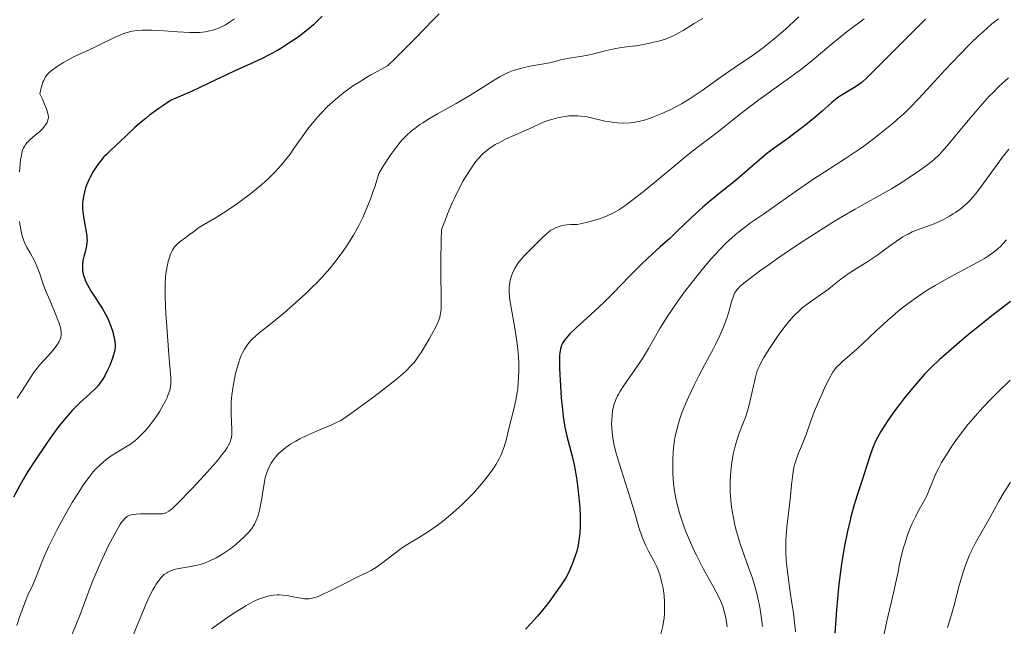
# Model space of a CAD drawing. Units: metres. Extents: x 668396 to 671895, y 4749002 to 4751400.
# Drawn here: x 668490 to 668631, y 4750505 to 4750592 of the extents above; entities that cross this region are included whole.
import ezdxf

# ---------------------------------------------------------------- set-up
doc = ezdxf.new("R2010")
doc.units = ezdxf.units.M
doc.header["$MEASUREMENT"] = 0
doc.layers.add('Curva de nivel directora', color=30, linetype='Continuous', lineweight=30)
doc.layers.add('Curva de nivel intermedia', color=30, linetype='Continuous', lineweight=0)

msp = doc.modelspace()

# ---------------------------------------------------------------- linework, layer by layer
at = {"layer": 'Curva de nivel directora', "color": 30, "linetype": 'Continuous', "lineweight": 30, "flags": 128}
for points, elevation in [([(668533.66, 4750592.31), (668532.83, 4750591.46), (668532.4, 4750591.06), (668531.53, 4750590.32), (668530.65, 4750589.63), (668530.06, 4750589.2), (668528.88, 4750588.41), (668527.72, 4750587.68), (668527.14, 4750587.34), (668526.26, 4750586.85), (668524.88, 4750586.15), (668523.4, 4750585.47), (668521.14, 4750584.46), (668519.85, 4750583.86), (668518.41, 4750583.17), (668516.24, 4750582.12), (668515.03, 4750581.55), (668513.04, 4750580.67), (668511.95, 4750580.22), (668510.81, 4750579.46), (668510.13, 4750578.98), (668508.94, 4750578.1), (668508.43, 4750577.7), (668507.52, 4750576.95), (668506.77, 4750576.28), (668505.53, 4750575.12), (668503.31, 4750573.08), (668502.69, 4750572.45), (668502.39, 4750572.14), (668501.89, 4750571.55), (668501.66, 4750571.24), (668501.32, 4750570.77), (668500.85, 4750570.03), (668500.42, 4750569.25), (668500.23, 4750568.84), (668499.91, 4750568.08), (668499.77, 4750567.69), (668499.59, 4750567.1), (668499.45, 4750566.49), (668499.4, 4750566.18), (668499.32, 4750565.55), (668499.31, 4750565.23), (668499.31, 4750564.75), (668499.35, 4750564.26), (668499.5, 4750563.29), (668499.87, 4750561.42), (668499.94, 4750560.83), (668499.96, 4750560.55), (668499.97, 4750560.15)], 950), ([(668620.1, 4750591.86), (668617.72, 4750589.53), (668614.4, 4750586.18), (668613.02, 4750584.79), (668611.61, 4750583.42), (668610.99, 4750582.86), (668610.66, 4750582.6), (668610.05, 4750582.19), (668608.38, 4750581.19), (668607.49, 4750580.58), (668606.61, 4750579.88), (668605.33, 4750578.73), (668604.54, 4750578.06), (668603.16, 4750576.92), (668602.17, 4750576.15), (668600.34, 4750574.79), (668598.38, 4750573.41), (668597.32, 4750572.59), (668592.76, 4750568.68), (668591.2, 4750567.43), (668589.19, 4750565.81), (668588.16, 4750564.93), (668586.56, 4750563.45), (668584.43, 4750561.4), (668583.44, 4750560.47), (668582.08, 4750559.24), (668580.31, 4750557.66), (668579.34, 4750556.74), (668577.72, 4750555.09), (668575.3, 4750552.6), (668574.04, 4750551.34), (668572.16, 4750549.59), (668569.97, 4750547.61), (668569.15, 4750546.82), (668568.83, 4750546.49), (668568.36, 4750545.92), (668568.06, 4750545.46), (668567.94, 4750545.18), (668567.88, 4750545), (668567.8, 4750544.65), (668567.71, 4750544.07), (668567.67, 4750543.72), (668567.65, 4750543.1), (668567.66, 4750541.86), (668567.73, 4750540.17)], 975), ([(668499.97, 4750560.15), (668499.95, 4750559.89), (668499.89, 4750559.4), (668499.74, 4750558.71), (668499.51, 4750557.89), (668499.42, 4750557.51), (668499.36, 4750557.24), (668499.3, 4750556.72), (668499.3, 4750556.23), (668499.33, 4750555.92), (668499.44, 4750555.3), (668499.64, 4750554.67), (668499.77, 4750554.34), (668500.03, 4750553.81), (668500.57, 4750552.87), (668502.13, 4750550.49), (668502.64, 4750549.62), (668502.86, 4750549.18), (668503.07, 4750548.75), (668503.4, 4750547.91), (668503.65, 4750547.11), (668503.78, 4750546.62), (668503.93, 4750545.75), (668503.98, 4750545.2), (668503.98, 4750544.95), (668503.93, 4750544.46), (668503.86, 4750544.12), (668503.61, 4750543.31), (668503.22, 4750542.27), (668502.96, 4750541.69), (668502.5, 4750540.79), (668502.13, 4750540.18), (668501.92, 4750539.89), (668501.59, 4750539.46), (668501.24, 4750539.05), (668500.44, 4750538.26), (668499.85, 4750537.73), (668499, 4750536.96), (668498.55, 4750536.53), (668497.85, 4750535.82), (668497.49, 4750535.43), (668496.94, 4750534.8), (668495.81, 4750533.38), (668494.68, 4750531.86), (668493.97, 4750530.84), (668492.68, 4750528.92), (668491.51, 4750527.08), (668490.83, 4750525.95), (668490.39, 4750525.17), (668489.46, 4750523.42)], 950), ([(668632.24, 4750551.42), (668629.59, 4750549.36), (668627.55, 4750547.75), (668626.48, 4750546.88), (668624.88, 4750545.55), (668622.69, 4750543.66), (668622.05, 4750543.08), (668620.93, 4750542.01), (668619.94, 4750541.01), (668619.34, 4750540.36), (668618.2, 4750539.04), (668617.05, 4750537.62), (668616.49, 4750536.9), (668615.67, 4750535.81), (668614.57, 4750534.24), (668614.25, 4750533.75), (668613.68, 4750532.83), (668613.2, 4750531.96), (668612.93, 4750531.42), (668612.47, 4750530.38), (668612.08, 4750529.27), (668611.64, 4750527.82), (668611.41, 4750527.06), (668610.99, 4750525.84), (668610.27, 4750523.72), (668609.85, 4750522.31), (668609.44, 4750520.8), (668609.23, 4750519.95), (668608.91, 4750518.56), (668608.44, 4750516.2), (668608.14, 4750514.45), (668608, 4750513.51), (668607.81, 4750512.05), (668607.63, 4750510.5), (668607.34, 4750507.25), (668607.11, 4750503.96)], 1000), ([(668567.73, 4750540.17), (668567.91, 4750537.62), (668568.02, 4750536.4), (668568.18, 4750534.97), (668568.27, 4750534.33), (668568.42, 4750533.44), (668568.7, 4750532.16), (668569.46, 4750529.3), (668569.74, 4750528.03), (668569.88, 4750527.3), (668570.12, 4750525.83), (668570.24, 4750525.03), (668570.39, 4750523.79), (668570.56, 4750521.89), (668570.62, 4750520.64), (668570.63, 4750520.04), (668570.61, 4750519.18), (668570.56, 4750518.38), (668570.51, 4750517.87), (668570.38, 4750516.93), (668570.3, 4750516.5), (668570.11, 4750515.71), (668569.9, 4750515), (668569.48, 4750513.82), (668569.1, 4750512.91), (668568.9, 4750512.5), (668568.55, 4750511.88), (668567.81, 4750510.74), (668566.86, 4750509.4), (668566.3, 4750508.64), (668565.41, 4750507.48), (668564.5, 4750506.36), (668564.04, 4750505.85), (668563.61, 4750505.37), (668562.76, 4750504.54)], 975)]:
    msp.add_lwpolyline(points, dxfattribs=dict(at, elevation=elevation))
at = {"layer": 'Curva de nivel intermedia', "color": 30, "linetype": 'Continuous', "lineweight": 0, "flags": 128}
for points, elevation in [([(668550.41, 4750592.62), (668549.38, 4750591.59), (668548.44, 4750590.6), (668546.85, 4750588.94), (668545.85, 4750587.94), (668544.06, 4750586.18), (668543.01, 4750585.19)], 955), ([(668521.09, 4750591.92), (668520.39, 4750591.42), (668519.74, 4750591.01), (668519.42, 4750590.84), (668518.93, 4750590.61), (668518.41, 4750590.41), (668518.14, 4750590.32), (668517.34, 4750590.12), (668516.88, 4750590.04), (668516.11, 4750589.96), (668515.2, 4750589.93), (668514.68, 4750589.94), (668512.91, 4750590.03), (668510.36, 4750590.22), (668509.19, 4750590.29), (668508.27, 4750590.3), (668507.86, 4750590.29), (668507.27, 4750590.25), (668506.44, 4750590.13), (668506.04, 4750590.04), (668505.24, 4750589.79), (668504.83, 4750589.64), (668503.98, 4750589.27), (668501.37, 4750587.98), (668500.1, 4750587.38), (668498.48, 4750586.64), (668497.71, 4750586.26), (668496.62, 4750585.67), (668495.96, 4750585.26), (668495.55, 4750584.98), (668494.82, 4750584.44), (668494.42, 4750584.09), (668494.24, 4750583.89), (668493.99, 4750583.54), (668493.77, 4750583.1), (668493.66, 4750582.84), (668493.46, 4750582.2), (668493.36, 4750581.82), (668493.22, 4750581.16), (668493.62, 4750580.3), (668493.84, 4750579.8), (668494.16, 4750579), (668494.27, 4750578.68), (668494.4, 4750578.16), (668494.44, 4750577.79), (668494.42, 4750577.59), (668494.32, 4750577.26), (668494.24, 4750577.08), (668494.04, 4750576.74), (668493.79, 4750576.4), (668493.59, 4750576.17), (668493.14, 4750575.73), (668492.56, 4750575.23), (668491.78, 4750574.57), (668491.42, 4750574.23), (668491.15, 4750573.92), (668491.04, 4750573.74), (668490.88, 4750573.45), (668490.74, 4750573.1)], 945), ([(668588.19, 4750591.94), (668586.95, 4750591.23), (668585.35, 4750590.26), (668584.64, 4750589.84), (668584.32, 4750589.66), (668583.74, 4750589.37), (668583.18, 4750589.13), (668582.81, 4750589), (668582, 4750588.77), (668580.53, 4750588.42), (668579.75, 4750588.25), (668578.61, 4750588.06), (668577.58, 4750587.93), (668576.24, 4750587.77), (668575.49, 4750587.63), (668574.2, 4750587.33), (668572.36, 4750586.86), (668571.49, 4750586.66), (668570.33, 4750586.45), (668569.05, 4750586.29), (668568.52, 4750586.2), (668567.81, 4750586.03), (668566.84, 4750585.76), (668566.24, 4750585.62), (668565.12, 4750585.41), (668563.42, 4750585.11), (668562.58, 4750584.93), (668561.53, 4750584.66), (668561.03, 4750584.5), (668560.29, 4750584.22), (668559.54, 4750583.86), (668559.15, 4750583.65), (668557.9, 4750582.9), (668555.94, 4750581.64), (668554.79, 4750580.93), (668552.84, 4750579.8), (668550.19, 4750578.31), (668549.03, 4750577.64), (668548.07, 4750577.04), (668547.65, 4750576.76), (668546.91, 4750576.22), (668546.47, 4750575.87), (668545.66, 4750575.13), (668545.12, 4750574.57), (668544.83, 4750574.24), (668544.35, 4750573.65), (668543.5, 4750572.47), (668542.41, 4750570.8), (668541.76, 4750569.74), (668541.24, 4750568), (668540.87, 4750566.93), (668540.62, 4750566.24), (668540.12, 4750564.95)], 960), ([(668611.29, 4750591.93), (668609.04, 4750590.23), (668607.9, 4750589.33), (668606.25, 4750587.96), (668603.83, 4750585.93), (668602.36, 4750584.77), (668599.74, 4750582.83), (668596.22, 4750580.29), (668594.8, 4750579.26), (668593.37, 4750578.17), (668592.13, 4750577.15), (668591.44, 4750576.6), (668590.02, 4750575.51), (668587.38, 4750573.49), (668585.8, 4750572.23), (668583.16, 4750570.07), (668579.61, 4750567.14), (668578.01, 4750565.88), (668577.15, 4750565.24), (668576.74, 4750564.95), (668576.13, 4750564.55), (668575.5, 4750564.19), (668575.17, 4750564.02), (668574.49, 4750563.7), (668574.12, 4750563.55), (668573.54, 4750563.33), (668572.68, 4750563.06), (668572.21, 4750562.93), (668571.46, 4750562.73), (668570.18, 4750562.45), (668569.25, 4750562.45), (668568.7, 4750562.41), (668568.36, 4750562.36), (668567.75, 4750562.22), (668567.34, 4750562.09), (668567.09, 4750561.99), (668566.64, 4750561.76), (668566.43, 4750561.64), (668566.06, 4750561.37), (668565.72, 4750561.08), (668565.1, 4750560.49), (668563.29, 4750558.7), (668562.58, 4750557.96), (668562.03, 4750557.33), (668561.74, 4750556.95), (668561.57, 4750556.71), (668561.28, 4750556.24), (668561.03, 4750555.75), (668560.91, 4750555.5), (668560.76, 4750555.1), (668560.58, 4750554.46), (668560.47, 4750553.82), (668560.44, 4750553.46), (668560.44, 4750552.83), (668560.49, 4750552.06), (668560.54, 4750551.62), (668560.8, 4750550.05), (668561.25, 4750547.62), (668561.45, 4750546.38), (668561.54, 4750545.77), (668561.68, 4750544.6), (668561.77, 4750543.47), (668561.8, 4750542.74), (668561.82, 4750541.36), (668561.75, 4750539.9), (668561.66, 4750538.98), (668561.59, 4750538.4), (668561.4, 4750537.31), (668561.14, 4750536.19), (668560.75, 4750534.75), (668560.56, 4750534), (668559.99, 4750531.59), (668559.77, 4750530.78), (668559.65, 4750530.4), (668559.4, 4750529.73), (668559.26, 4750529.4), (668559.03, 4750528.91), (668558.6, 4750528.16), (668558.35, 4750527.77), (668557.77, 4750526.93), (668556.81, 4750525.69), (668556.25, 4750525.02), (668555.32, 4750523.99), (668554.29, 4750522.94), (668553.75, 4750522.41), (668553.19, 4750521.9), (668552.03, 4750520.89), (668550.87, 4750519.95), (668550.12, 4750519.38), (668548.73, 4750518.4), (668547.43, 4750517.58), (668545.93, 4750516.69), (668545.18, 4750516.2), (668543.97, 4750515.31)], 970), ([(668601.91, 4750592.2), (668601.42, 4750591.72), (668600.39, 4750590.76), (668599.32, 4750589.83), (668598.62, 4750589.23), (668597.33, 4750588.18), (668596.69, 4750587.68), (668595.59, 4750586.87), (668592.67, 4750584.91), (668590.82, 4750583.6), (668588.1, 4750581.66), (668586.8, 4750580.78), (668586.21, 4750580.4), (668585.11, 4750579.75), (668584.12, 4750579.21), (668583.5, 4750578.9), (668582.3, 4750578.36), (668581.12, 4750577.87), (668580.52, 4750577.65), (668579.63, 4750577.36), (668578.72, 4750577.14), (668578.26, 4750577.07), (668577.8, 4750577.02), (668576.88, 4750576.98), (668575.95, 4750577.02), (668575.34, 4750577.08), (668574.94, 4750577.14), (668574.15, 4750577.28), (668571.6, 4750577.86), (668570.75, 4750577.99), (668570.32, 4750578.03), (668569.88, 4750578.04), (668569, 4750578), (668568.12, 4750577.89), (668567.56, 4750577.79), (668567.2, 4750577.7), (668566.51, 4750577.51), (668566.15, 4750577.4), (668565.46, 4750577.14), (668563.2, 4750576.12), (668561.12, 4750575.22), (668560.01, 4750574.71), (668558.94, 4750574.17), (668558.45, 4750573.9), (668557.65, 4750573.38), (668557.29, 4750573.11), (668556.77, 4750572.67), (668556.53, 4750572.43), (668556.04, 4750571.91), (668555.68, 4750571.47), (668555.44, 4750571.15)], 965), ([(668630.51, 4750591.93), (668629.6, 4750591.17), (668628.34, 4750590.06), (668627.68, 4750589.46), (668626.64, 4750588.46), (668624.89, 4750586.69), (668622.91, 4750584.59), (668620.27, 4750581.72), (668619.12, 4750580.49), (668617.74, 4750579.07), (668616.97, 4750578.33), (668616.47, 4750577.88), (668615.44, 4750576.98), (668613.54, 4750575.43), (668612.44, 4750574.58), (668611.24, 4750573.7), (668610.61, 4750573.26), (668608.6, 4750571.92), (668605.65, 4750570.02), (668604.08, 4750568.98), (668601.61, 4750567.29), (668598.36, 4750565), (668596.86, 4750563.95), (668595.02, 4750562.68), (668594.15, 4750562.04), (668593.27, 4750561.37), (668592.83, 4750561), (668591.92, 4750560.19), (668591.44, 4750559.74), (668590.71, 4750559), (668589.93, 4750558.16), (668589.39, 4750557.56), (668588.29, 4750556.28), (668586.64, 4750554.22), (668585.57, 4750552.83), (668584.26, 4750551.01), (668583.67, 4750550.14), (668583.06, 4750549.23), (668582.03, 4750547.56), (668580.4, 4750544.71), (668579.65, 4750543.44), (668579.26, 4750542.83), (668578.46, 4750541.66), (668576.96, 4750539.54), (668576.35, 4750538.61), (668576.1, 4750538.18), (668575.96, 4750537.91), (668575.71, 4750537.39), (668575.61, 4750537.14), (668575.44, 4750536.64), (668575.32, 4750536.15), (668575.26, 4750535.82), (668575.17, 4750535.12), (668575.13, 4750534.37), (668575.12, 4750533.97), (668575.14, 4750533.33), (668575.24, 4750532.27), (668575.44, 4750531.08), (668575.58, 4750530.43), (668575.76, 4750529.74), (668576.19, 4750528.27), (668577.7, 4750523.6), (668578.34, 4750521.44), (668579.08, 4750518.92), (668579.45, 4750517.85), (668579.64, 4750517.36)], 980), ([(668543.01, 4750585.19), (668541.52, 4750584.39), (668540.6, 4750583.87), (668540.02, 4750583.53), (668538.93, 4750582.85), (668538.16, 4750582.34), (668536.78, 4750581.35), (668535.56, 4750580.37), (668534.83, 4750579.73), (668534.38, 4750579.3), (668533.54, 4750578.46), (668532.9, 4750577.75), (668532.5, 4750577.28), (668531.76, 4750576.36), (668530.78, 4750575.02), (668529.61, 4750573.33), (668529.06, 4750572.55), (668528.64, 4750572), (668527.79, 4750570.95), (668526.91, 4750569.99), (668526.3, 4750569.37), (668525.88, 4750568.97), (668525, 4750568.18), (668524.48, 4750567.74), (668523.4, 4750566.86), (668522.28, 4750566.02), (668521.53, 4750565.48), (668520.04, 4750564.46), (668518.46, 4750563.47), (668516.66, 4750562.39), (668515.96, 4750561.96), (668515.2, 4750561.43), (668514.47, 4750560.87), (668514.13, 4750560.61), (668513.33, 4750560.03), (668512.91, 4750559.67), (668512.52, 4750559.26), (668512.35, 4750559.02), (668512.19, 4750558.77), (668511.93, 4750558.2), (668511.72, 4750557.58), (668511.6, 4750557.15), (668511.42, 4750556.27), (668511.28, 4750555.37), (668511.23, 4750554.86), (668511.18, 4750553.97), (668511.17, 4750552.84), (668511.18, 4750552.16), (668511.28, 4750549.68), (668511.38, 4750547.84), (668511.62, 4750544.45), (668511.79, 4750542.65), (668511.95, 4750541.06), (668511.99, 4750540.44), (668511.99, 4750539.9), (668511.98, 4750539.63), (668511.92, 4750539.2), (668511.82, 4750538.74), (668511.75, 4750538.5), (668511.55, 4750537.96), (668511.43, 4750537.67), (668511.2, 4750537.19), (668510.68, 4750536.24), (668510.38, 4750535.73), (668509.86, 4750534.94), (668509.3, 4750534.15), (668509, 4750533.76), (668508.39, 4750533.02), (668508.08, 4750532.67), (668507.6, 4750532.19), (668507.13, 4750531.76), (668506.81, 4750531.5), (668506.18, 4750531.03), (668505.25, 4750530.43), (668504.04, 4750529.71), (668503.45, 4750529.34), (668502.69, 4750528.8), (668502.31, 4750528.49), (668501.74, 4750527.97), (668501.16, 4750527.37), (668500.87, 4750527.04), (668500.26, 4750526.28), (668499.94, 4750525.86), (668499.44, 4750525.16), (668498.93, 4750524.38), (668497.85, 4750522.64), (668496.78, 4750520.78), (668496.09, 4750519.52), (668495.66, 4750518.71), (668494.89, 4750517.18), (668494.52, 4750516.4), (668493.9, 4750515.03), (668493.42, 4750513.86), (668492.91, 4750512.57), (668492.69, 4750512.01), (668492.19, 4750510.88), (668491.51, 4750509.4), (668491.14, 4750508.53), (668490.62, 4750507.15), (668490.34, 4750506.36), (668489.91, 4750505.03)], 955), ([(668631.96, 4750583.44), (668630.59, 4750582.2), (668629.76, 4750581.38), (668629.22, 4750580.82), (668628.18, 4750579.68), (668626.44, 4750577.66), (668624.32, 4750575.09), (668623.43, 4750574.02), (668622.46, 4750572.91), (668622.02, 4750572.45), (668621.37, 4750571.83), (668621.02, 4750571.53), (668620.22, 4750570.91), (668619.24, 4750570.2), (668617.75, 4750569.19), (668616.96, 4750568.67), (668615.22, 4750567.59), (668613.6, 4750566.67), (668611.34, 4750565.44), (668609.99, 4750564.68), (668607.85, 4750563.41), (668606.66, 4750562.69), (668604.78, 4750561.52), (668601.87, 4750559.64), (668599.05, 4750557.72), (668597.34, 4750556.51), (668596.32, 4750555.78), (668594.66, 4750554.53), (668593.81, 4750553.85), (668593.49, 4750553.57), (668593.32, 4750553.4), (668593.04, 4750553.1), (668592.84, 4750552.82), (668592.74, 4750552.63), (668592.56, 4750552.22), (668592.29, 4750551.37), (668591.9, 4750549.97), (668591.67, 4750549.21), (668591.29, 4750548.14), (668591.06, 4750547.56), (668590.62, 4750546.57), (668590.05, 4750545.38), (668589.7, 4750544.7), (668588.87, 4750543.14), (668587.63, 4750540.79), (668587, 4750539.57), (668586.12, 4750537.75), (668585.73, 4750536.88), (668585.39, 4750536.05), (668585.19, 4750535.51), (668584.84, 4750534.48), (668584.69, 4750533.99), (668584.44, 4750533.05), (668584.24, 4750532.15)], 985), ([(668490.74, 4750573.1), (668490.68, 4750572.9), (668490.52, 4750572.17), (668490.45, 4750571.71), (668490.39, 4750571.19), (668490.3, 4750569.98)], 945), ([(668632.02, 4750573.23), (668631.11, 4750572.08), (668627.66, 4750567.39), (668626.84, 4750566.36), (668626.47, 4750565.94), (668625.92, 4750565.38), (668625.63, 4750565.12), (668625.01, 4750564.63), (668624.38, 4750564.19), (668624.04, 4750563.97), (668623.5, 4750563.65), (668622.64, 4750563.18), (668621.75, 4750562.76), (668621.3, 4750562.57), (668619.96, 4750562.07), (668618.77, 4750561.63), (668618.18, 4750561.39), (668617.58, 4750561.1), (668617.28, 4750560.94), (668616.83, 4750560.68), (668615.92, 4750560.08), (668614.06, 4750558.72), (668613.11, 4750558.03), (668611.65, 4750557.07), (668609.81, 4750555.92), (668608.99, 4750555.38), (668607.94, 4750554.62), (668606.75, 4750553.66), (668606.17, 4750553.21), (668603.31, 4750551.22), (668602.42, 4750550.52), (668601.97, 4750550.12), (668601.27, 4750549.44), (668600.54, 4750548.63), (668600.16, 4750548.16), (668599.77, 4750547.66), (668598.98, 4750546.56), (668598.21, 4750545.43), (668597.73, 4750544.69), (668596.93, 4750543.4), (668596.5, 4750542.65), (668596.33, 4750542.34), (668596.07, 4750541.75), (668595.93, 4750541.35), (668595.68, 4750540.41), (668594.98, 4750537.24), (668594.67, 4750536.08), (668594.5, 4750535.51), (668594.32, 4750534.97), (668593.93, 4750533.93), (668593.4, 4750532.57), (668593.14, 4750531.86), (668592.79, 4750530.71), (668592.53, 4750529.57), (668592.42, 4750528.97), (668592.28, 4750528.03), (668592.18, 4750527.06)], 990), ([(668555.44, 4750571.15), (668554.95, 4750570.45), (668554.24, 4750569.34), (668553.87, 4750568.7), (668553.29, 4750567.61), (668552.67, 4750566.35), (668552.34, 4750565.64), (668551.67, 4750564.06), (668551.31, 4750563.18), (668550.76, 4750561.75), (668550.7, 4750560.11), (668550.64, 4750557.24), (668550.66, 4750554.89), (668550.71, 4750552.48), (668550.72, 4750551.54), (668550.69, 4750550.43), (668550.64, 4750549.98), (668550.6, 4750549.71), (668550.49, 4750549.21), (668550.35, 4750548.74), (668550.23, 4750548.44), (668549.93, 4750547.79), (668549.33, 4750546.64), (668548.99, 4750546.02), (668548.43, 4750545.07), (668547.85, 4750544.15), (668547.57, 4750543.73), (668547.07, 4750543.04), (668546.81, 4750542.72), (668546.4, 4750542.25), (668545.68, 4750541.53), (668545.26, 4750541.15), (668544.25, 4750540.29), (668542.3, 4750538.74), (668540.86, 4750537.65), (668538.24, 4750535.71), (668536.88, 4750534.78), (668536.21, 4750534.36), (668535.81, 4750534.15), (668535.02, 4750533.78), (668533.98, 4750533.35), (668532.39, 4750532.69), (668531.55, 4750532.32), (668530.44, 4750531.75), (668529.9, 4750531.46), (668529.14, 4750531), (668528.45, 4750530.53), (668528.14, 4750530.3), (668527.86, 4750530.06), (668527.37, 4750529.61), (668526.96, 4750529.16), (668526.73, 4750528.87), (668526.34, 4750528.27), (668526.01, 4750527.67), (668525.87, 4750527.35), (668525.68, 4750526.83), (668525.51, 4750526.24), (668525.44, 4750525.92), (668525.24, 4750524.81), (668525, 4750523.23), (668524.88, 4750522.49), (668524.68, 4750521.53), (668524.53, 4750520.99), (668524.43, 4750520.66), (668524.21, 4750520.08), (668523.97, 4750519.57), (668523.83, 4750519.33), (668523.57, 4750518.95), (668523.03, 4750518.31), (668522.36, 4750517.62), (668521.96, 4750517.24), (668521.29, 4750516.65), (668520.56, 4750516.06), (668520.16, 4750515.78), (668519.43, 4750515.29), (668519.06, 4750515.05), (668518.48, 4750514.73), (668517.58, 4750514.29), (668516.67, 4750513.93), (668516.2, 4750513.78), (668515.74, 4750513.66), (668514.82, 4750513.47), (668513.13, 4750513.19), (668512.42, 4750513.04), (668512.1, 4750512.94), (668511.91, 4750512.86), (668511.55, 4750512.7), (668511.38, 4750512.6), (668511.07, 4750512.38), (668510.79, 4750512.12), (668510.6, 4750511.93), (668510.24, 4750511.48), (668509.87, 4750510.94), (668509.69, 4750510.64), (668509.39, 4750510.13), (668508.94, 4750509.24), (668508.45, 4750508.18), (668508.19, 4750507.58), (668507.36, 4750505.52), (668506.12, 4750502.47)], 965), ([(668540.12, 4750564.95), (668539.73, 4750564.05), (668539.46, 4750563.48), (668538.93, 4750562.4), (668538.66, 4750561.89), (668538.12, 4750560.93), (668537.58, 4750560.04), (668537.22, 4750559.49), (668536.51, 4750558.45), (668535.92, 4750557.64), (668535.53, 4750557.13), (668534.76, 4750556.18), (668534.37, 4750555.73), (668533.61, 4750554.88), (668532.83, 4750554.08), (668532.31, 4750553.56), (668531.25, 4750552.55), (668529.38, 4750550.86), (668528.14, 4750549.78), (668527.34, 4750549.11), (668525.86, 4750547.91), (668524.63, 4750546.93), (668524.1, 4750546.49), (668523.62, 4750546.04), (668523.4, 4750545.81), (668522.99, 4750545.33), (668522.79, 4750545.06), (668522.53, 4750544.63), (668522.27, 4750544.16), (668522.12, 4750543.82), (668521.83, 4750543.1), (668521.7, 4750542.72), (668521.46, 4750541.94), (668521.25, 4750541.14), (668521.13, 4750540.62), (668520.93, 4750539.59), (668520.85, 4750539.04), (668520.72, 4750538.01), (668520.64, 4750537.05), (668520.61, 4750536.46), (668520.61, 4750535.37), (668520.65, 4750534.27), (668520.7, 4750532.99), (668520.69, 4750532.42), (668520.65, 4750531.95), (668520.59, 4750531.7), (668520.46, 4750531.31), (668520.24, 4750530.86), (668520.09, 4750530.6), (668519.69, 4750530.01), (668519.44, 4750529.68), (668518.99, 4750529.11), (668518.45, 4750528.45), (668517.16, 4750526.98), (668515.73, 4750525.41), (668514.78, 4750524.4), (668513.12, 4750522.7), (668512.24, 4750521.86), (668511.9, 4750521.57), (668511.7, 4750521.42), (668511.34, 4750521.21), (668511.01, 4750521.09), (668510.79, 4750521.04), (668510.3, 4750521.01), (668509.24, 4750521.01), (668507.67, 4750521.02), (668506.99, 4750520.99), (668506.71, 4750520.96), (668506.25, 4750520.88), (668505.91, 4750520.76), (668505.72, 4750520.66), (668505.42, 4750520.41), (668505.13, 4750520.1), (668504.97, 4750519.89), (668504.69, 4750519.47), (668504.13, 4750518.5), (668503.06, 4750516.48), (668502.45, 4750515.25), (668501.84, 4750513.94), (668501.55, 4750513.27), (668500.73, 4750511.24), (668499.62, 4750508.29), (668498.97, 4750506.61), (668497.83, 4750503.78)], 960), ([(668490.32, 4750562.91), (668490.36, 4750562.51), (668490.47, 4750561.78), (668490.54, 4750561.45), (668490.69, 4750560.82), (668490.88, 4750560.25), (668491.03, 4750559.89), (668491.36, 4750559.19), (668491.81, 4750558.39), (668492.44, 4750557.25), (668492.73, 4750556.61), (668493.14, 4750555.56), (668493.7, 4750553.93), (668494.04, 4750553.01), (668494.67, 4750551.51), (668495.52, 4750549.55), (668495.86, 4750548.69), (668495.99, 4750548.32), (668496.18, 4750547.68), (668496.27, 4750547.15), (668496.28, 4750546.84), (668496.27, 4750546.65), (668496.21, 4750546.29), (668496.09, 4750545.91), (668496, 4750545.71), (668495.76, 4750545.32), (668495.56, 4750545.03), (668495.05, 4750544.4), (668494.29, 4750543.57), (668493.16, 4750542.31), (668492.63, 4750541.67), (668492.39, 4750541.35), (668491.95, 4750540.71), (668490.71, 4750538.72), (668489.96, 4750537.58)], 945), ([(668631.68, 4750560.25), (668631.12, 4750559.63), (668630.85, 4750559.36), (668630.44, 4750558.97), (668630.17, 4750558.74), (668629.59, 4750558.29), (668628.97, 4750557.87), (668628.51, 4750557.59), (668627.5, 4750557.01), (668623.06, 4750554.63), (668621.45, 4750553.72), (668620.66, 4750553.25), (668619.9, 4750552.77), (668618.45, 4750551.78), (668617.09, 4750550.77), (668616.23, 4750550.09), (668615.68, 4750549.64), (668614.63, 4750548.73), (668612.99, 4750547.22), (668611.1, 4750545.41), (668610.29, 4750544.64), (668609.26, 4750543.73), (668608.2, 4750542.84), (668607.79, 4750542.48), (668607.34, 4750542.03), (668607.13, 4750541.78), (668606.82, 4750541.33), (668606.28, 4750540.38), (668605.68, 4750539.16), (668605.35, 4750538.45), (668604.84, 4750537.32), (668604.13, 4750535.62), (668603.56, 4750534.07), (668602.93, 4750532.26), (668602.62, 4750531.46), (668602.3, 4750530.7), (668601.87, 4750529.71), (668601.67, 4750529.19), (668601.4, 4750528.35), (668601.28, 4750527.9), (668601.18, 4750527.41), (668601.01, 4750526.34), (668600.89, 4750525.19), (668600.73, 4750523.58), (668600.64, 4750522.77), (668600.21, 4750519.13), (668600.1, 4750517.94), (668600.07, 4750517.35), (668600.05, 4750516.76)], 995), ([(668632.19, 4750540.17), (668630.37, 4750538.42), (668629.51, 4750537.55), (668628.3, 4750536.27), (668627.17, 4750535.02), (668626.65, 4750534.41), (668626.15, 4750533.81), (668625.24, 4750532.65), (668624.43, 4750531.55), (668623.95, 4750530.85), (668623.12, 4750529.58)], 1005), ([(668584.24, 4750532.15), (668584.14, 4750531.57), (668583.99, 4750530.46), (668583.93, 4750529.85), (668583.86, 4750528.67), (668583.86, 4750527.54), (668583.89, 4750526.81), (668584, 4750525.38), (668584.19, 4750523.98), (668584.31, 4750523.28), (668584.54, 4750522.22), (668584.84, 4750521.12), (668585.01, 4750520.56), (668585.4, 4750519.39), (668585.7, 4750518.59), (668586.4, 4750516.93), (668586.98, 4750515.66), (668587.3, 4750515.02), (668588.3, 4750513.11), (668589.58, 4750510.8), (668590.1, 4750509.84), (668590.66, 4750508.73), (668590.92, 4750508.14), (668591.05, 4750507.78), (668591.26, 4750507.06), (668591.46, 4750506.17), (668591.69, 4750504.85)], 985), ([(668623.12, 4750529.58), (668622.39, 4750528.36), (668622, 4750527.63), (668621.77, 4750527.18), (668621.38, 4750526.32), (668621, 4750525.38), (668620.47, 4750524.1), (668620.15, 4750523.42), (668619.55, 4750522.31), (668618.95, 4750521.22), (668618.63, 4750520.61), (668618.17, 4750519.64), (668617.95, 4750519.11), (668617.52, 4750518.01), (668617.15, 4750516.9), (668616.92, 4750516.19), (668616.58, 4750514.92), (668616.33, 4750513.82), (668616.1, 4750512.49), (668615.94, 4750511.68), (668615.57, 4750510.09), (668614.91, 4750507.3), (668614.54, 4750505.65), (668614.17, 4750503.85)], 1005), ([(668592.18, 4750527.06), (668592.14, 4750526.56), (668592.1, 4750525.55), (668592.09, 4750525.04), (668592.11, 4750524.27), (668592.15, 4750523.5), (668592.19, 4750522.99), (668592.31, 4750521.98), (668592.56, 4750520.47), (668592.77, 4750519.48), (668592.93, 4750518.83), (668593.28, 4750517.56), (668593.49, 4750516.86), (668593.95, 4750515.51), (668594.87, 4750512.99), (668595.28, 4750511.82), (668595.73, 4750510.35), (668595.92, 4750509.63), (668596.17, 4750508.52), (668596.28, 4750507.95), (668596.49, 4750506.72), (668596.72, 4750504.91)], 990), ([(668632.23, 4750525.58), (668631.35, 4750524.15), (668630.6, 4750522.83), (668629.36, 4750520.55), (668627.25, 4750516.9), (668626.71, 4750515.84), (668626.44, 4750515.26), (668626.05, 4750514.32), (668625.67, 4750513.26), (668625.48, 4750512.68), (668624.91, 4750510.75), (668624.17, 4750507.97), (668623.79, 4750506.62), (668623.23, 4750504.76)], 1010), ([(668579.64, 4750517.36), (668580.02, 4750516.47), (668580.42, 4750515.69), (668580.92, 4750514.74), (668581.15, 4750514.3), (668581.57, 4750513.43), (668581.76, 4750512.99), (668582.01, 4750512.31), (668582.23, 4750511.56), (668582.33, 4750511.17), (668582.49, 4750510.41), (668582.56, 4750510), (668582.64, 4750509.36), (668582.71, 4750508.35), (668582.71, 4750507.27), (668582.68, 4750506.71), (668582.62, 4750506.14), (668582.44, 4750504.97), (668582.18, 4750503.79)], 980), ([(668600.05, 4750516.76), (668600.06, 4750515.58), (668600.13, 4750514.37), (668600.21, 4750513.52), (668600.44, 4750511.68), (668600.66, 4750510.16), (668601, 4750507.96), (668601.16, 4750506.81), (668601.36, 4750505.05), (668601.44, 4750504.16)], 995), ([(668543.97, 4750515.31), (668542.36, 4750514.07), (668541.64, 4750513.54), (668541.31, 4750513.32), (668540.7, 4750512.96), (668540.09, 4750512.65), (668539.14, 4750512.2), (668538.57, 4750511.92), (668536.98, 4750511.12), (668534.7, 4750509.97), (668533.71, 4750509.5), (668532.92, 4750509.17), (668532.6, 4750509.05), (668532.05, 4750508.91), (668531.73, 4750508.87), (668531.53, 4750508.86), (668531.11, 4750508.88), (668530.33, 4750509), (668529.22, 4750509.22), (668528.69, 4750509.32), (668527.96, 4750509.41), (668527.51, 4750509.44), (668527.23, 4750509.44), (668526.69, 4750509.4), (668526.11, 4750509.31), (668525.73, 4750509.21), (668524.98, 4750508.98), (668524.19, 4750508.66), (668523.7, 4750508.42), (668522.74, 4750507.88), (668521, 4750506.81), (668520.07, 4750506.19), (668518.78, 4750505.3), (668517.8, 4750504.55)], 970)]:
    msp.add_lwpolyline(points, dxfattribs=dict(at, elevation=elevation))

doc.saveas('drawing.dxf')
